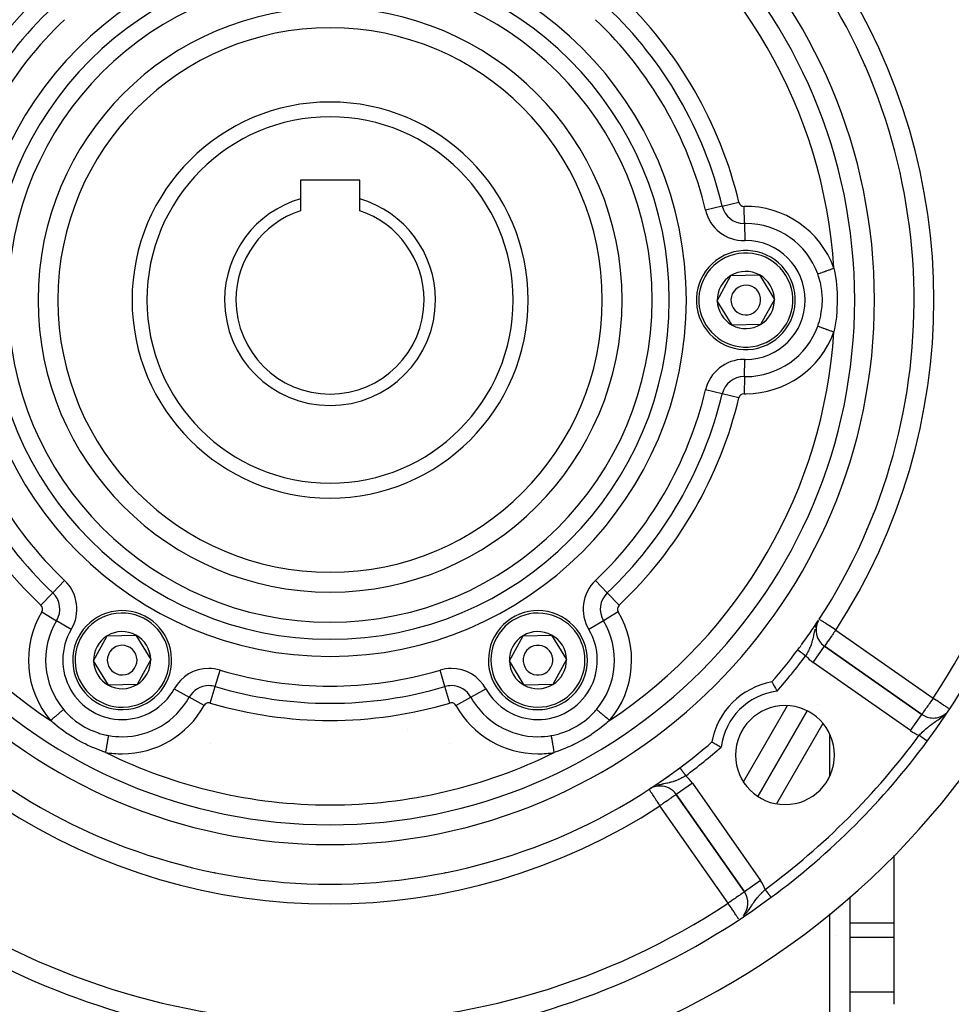
# Model space of a CAD drawing. Units: millimetres. Extents: x 24 to 1189, y -566 to 273.
# Drawn here: x 1046 to 1141, y -177 to -77 of the extents above; entities that cross this region are included whole.
import ezdxf

# ---------------------------------------------------------------- set-up
doc = ezdxf.new("R2010")
doc.units = ezdxf.units.MM
doc.linetypes.add('DASHED', pattern=[9.652, 8.128, -1.524])
doc.layers.add('nevidi', color=4, linetype='DASHED')

msp = doc.modelspace()

# ---------------------------------------------------------------- linework, layer by layer
at = {"color": 2}
for p, q in [((1080.833, -93.705), (1074.833, -93.705)), ((1074.833, -93.705), (1074.833, -95.582)), ((1080.833, -95.582), (1080.833, -93.705)), ((1074.833, -95.582), (1074.833, -96.792)), ((1080.833, -96.792), (1080.833, -95.582)), ((1123.589, -99.057), (1123.588, -99.055)), ((1123.588, -99.055), (1123.589, -99.057)), ((1116.947, -105.871), (1118.333, -103.339)), ((1118.333, -103.339), (1121.219, -103.273)), ((1121.219, -103.273), (1122.719, -105.74)), ((1118.447, -108.338), (1116.947, -105.871)), ((1122.719, -105.74), (1121.333, -108.272)), ((1121.333, -108.272), (1118.447, -108.338)), ((1136.612, -110.743), (1136.561, -110.745)), ((1132.215, -128.509), (1132.254, -128.509)), ((1130.333, -132.587), (1130.333, -132.723)), ((1053.947, -142.244), (1055.333, -139.712)), ((1055.333, -139.712), (1058.219, -139.646)), ((1058.219, -139.646), (1059.719, -142.113)), ((1095.947, -142.244), (1097.333, -139.712)), ((1097.333, -139.712), (1100.219, -139.646)), ((1100.219, -139.646), (1101.719, -142.113)), ((1127.773, -140.777), (1127.774, -140.775)), ((1137.608, -147.661), (1127.774, -140.775)), ((1127.774, -140.775), (1137.608, -147.661)), ((1059.719, -142.113), (1058.333, -144.645)), ((1101.719, -142.113), (1100.333, -144.645)), ((1106.543, -142.077), (1106.544, -142.076)), ((1106.544, -142.076), (1106.543, -142.077)), ((1129.084, -142.036), (1129.084, -142.037)), ((1129.084, -142.036), (1129.084, -142.037)), ((1055.447, -144.711), (1053.947, -142.244)), ((1097.447, -144.711), (1095.947, -142.244)), ((1058.333, -144.645), (1055.447, -144.711)), ((1100.333, -144.645), (1097.447, -144.711)), ((1134.833, -145.741), (1134.833, -145.739)), ((1126.041, -147.307), (1121.053, -155.947)), ((1110.321, -155.064), (1110.127, -155.183)), ((1110.072, -155.221), (1110.071, -155.219)), ((1112.802, -155.747), (1119.688, -165.581)), ((1119.688, -165.581), (1112.802, -155.747)), ((1134.833, -176.941), (1134.833, -161.925)), ((1119.69, -165.58), (1119.688, -165.581)), ((1130.333, -166.076), (1130.333, -218.63))]:
    msp.add_line(p, q, dxfattribs=at)
for points in [[(1125.083, -141.14), (1125.083, -141.14), (1125.083, -141.14)], [(1122.472, -144.385), (1122.479, -144.399), (1122.48, -144.4), (1122.496, -144.428), (1122.497, -144.431), (1122.514, -144.459), (1122.522, -144.473), (1122.524, -144.477), (1122.556, -144.533), (1122.558, -144.538), (1122.597, -144.608), (1122.601, -144.614), (1122.646, -144.695), (1122.65, -144.701), (1122.701, -144.793), (1122.705, -144.801), (1122.76, -144.902), (1122.765, -144.91), (1122.824, -145.018), (1122.828, -145.026), (1122.89, -145.139), (1122.895, -145.148), (1122.957, -145.265), (1122.962, -145.274), (1122.985, -145.318)], [(1116.413, -150.445), (1116.426, -150.452), (1116.427, -150.453), (1116.455, -150.469), (1116.458, -150.47), (1116.486, -150.486), (1116.5, -150.494), (1116.504, -150.496), (1116.561, -150.528), (1116.565, -150.531), (1116.635, -150.57), (1116.641, -150.573), (1116.722, -150.619), (1116.729, -150.622), (1116.821, -150.674), (1116.828, -150.678), (1116.929, -150.733), (1116.937, -150.738), (1117.045, -150.797), (1117.053, -150.801), (1117.167, -150.863), (1117.175, -150.867), (1117.292, -150.93), (1117.301, -150.935), (1117.345, -150.958)]]:
    msp.add_lwpolyline(points, dxfattribs=at)
for centre, radius, start, end in [((1077.833, -105.806), 80, 98.65002, 261.34998), ((1077.833, -105.806), 80, 278.65002, 81.34998), ((1077.833, -105.806), 55, 90, 270), ((1077.833, -105.806), 55, 270, 90), ((1077.833, -105.806), 53, 90, 270), ((1077.833, -105.806), 53, 270, 90), ((1077.833, -105.806), 75, 323.5504, 36.4496), ((1077.833, -105.806), 59, 326.87889, 36.78973), ((1077.833, -105.806), 27.5, 0, 180), ((1077.833, -105.806), 20, 0, 180), ((1077.833, -105.806), 10.655, 106.35368, 180), ((1077.833, -105.806), 10.655, 0, 73.64632), ((1077.833, -105.806), 9.5, 108.40848, 180), ((1077.833, -105.806), 9.5, 0, 71.59152), ((1119.833, -105.806), 5, 301.30286, 121.30286), ((1119.833, -105.806), 5, 121.30286, 301.30286), ((1119.833, -105.806), 2.887, 121.30286, 181.30286), ((1119.833, -105.806), 2.887, 61.30286, 121.30286), ((1119.833, -105.806), 2.887, 1.30286, 61.30286), ((1119.833, -105.806), 1.5, 301.30286, 121.30286), ((1119.833, -105.806), 1.5, 121.30286, 301.30286), ((1077.833, -105.806), 27.5, 180, 0), ((1077.833, -105.806), 20, 180, 360), ((1077.833, -105.806), 10.655, 180, 0), ((1077.833, -105.806), 9.5, 180, 360), ((1119.833, -105.806), 2.887, 181.30286, 241.30286), ((1119.833, -105.806), 2.887, 301.30286, 1.30286), ((1119.833, -105.806), 2.887, 241.30286, 301.30286), ((1056.833, -142.179), 5, 1.30286, 181.30286), ((1098.833, -142.179), 5, 61.30286, 241.30286), ((1098.833, -142.179), 5, 241.30286, 61.30286), ((1077.833, -105.806), 59, 323.80797, 326.7684), ((1128.921, -139.137), 2, 151.97777, 235), ((1056.833, -142.179), 2.887, 121.30286, 181.30286), ((1056.833, -142.179), 2.887, 61.30286, 121.30286), ((1056.833, -142.179), 2.887, 1.30286, 61.30286), ((1098.833, -142.179), 2.887, 121.30286, 181.30286), ((1098.833, -142.179), 2.887, 61.30286, 121.30286), ((1098.833, -142.179), 2.887, 1.30286, 61.30286), ((1056.833, -142.179), 1.5, 1.30286, 181.30286), ((1098.833, -142.179), 1.5, 61.30286, 241.30286), ((1098.833, -142.179), 1.5, 241.30286, 61.30286), ((1077.833, -105.806), 59, 319.16436, 323.21027), ((1077.833, -105.806), 59, 323.21027, 323.78225), ((1056.833, -142.179), 5, 181.30286, 1.30286), ((1056.833, -142.179), 1.5, 181.30286, 1.30286), ((1056.833, -142.179), 2.887, 301.30286, 1.30286), ((1098.833, -142.179), 2.887, 301.30286, 1.30286), ((1056.833, -142.179), 2.887, 181.30286, 241.30286), ((1098.833, -142.179), 2.887, 181.30286, 241.30286), ((1056.833, -142.179), 2.887, 241.30286, 301.30286), ((1098.833, -142.179), 2.887, 241.30286, 301.30286), ((1123.795, -151.767), 7.5, 100.16187, 169.83813), ((1123.795, -151.767), 5, 90, 270), ((1123.795, -151.767), 5, 270, 90), ((1138.756, -146.023), 2, 235, 270), ((1138.756, -146.023), 2, 270, 309.80529), ((1077.833, -105.806), 59, 306.78973, 310.83564), ((1077.833, -105.806), 75, 306.4496, 323.5504), ((1077.833, -105.806), 59, 233.21027, 306.78973), ((1077.833, -105.806), 59, 306.38972, 306.78973), ((1077.833, -105.806), 59, 304.49515, 306.21775), ((1077.833, -105.806), 59, 303.12111, 303.34345), ((1111.164, -156.894), 2, 90, 120.57399), ((1077.833, -105.806), 59, 303.4247, 304.43981), ((1111.164, -156.894), 2, 35, 90), ((1118.05, -166.728), 2, 320.29307, 35), ((1077.833, -105.806), 75, 233.5504, 261.33087), ((1077.833, -105.806), 75, 278.66913, 306.4496)]:
    msp.add_arc(centre, radius, start, end, dxfattribs=at)
at = {"layer": 'nevidi', "color": 7, "linetype": 'Continuous'}
for p, q in [((1131.833, -82.168), (1131.833, -82.158)), ((1117.448, -96.334), (1115.764, -96.737)), ((1117.448, -96.334), (1119.133, -95.932)), ((1119.695, -98.075), (1119.664, -96.343)), ((1119.695, -98.075), (1119.726, -99.806)), ((1119.695, -113.536), (1119.726, -111.805)), ((1119.695, -113.536), (1119.664, -115.268)), ((1117.448, -115.277), (1115.764, -114.874)), ((1119.133, -115.679), (1117.448, -115.277)), ((1132.727, -127.416), (1132.663, -127.416)), ((1132.018, -129.03), (1132.002, -129.03)), ((1051.014, -134.121), (1049.823, -135.378)), ((1105.843, -135.378), (1104.652, -134.121)), ((1048.632, -136.636), (1049.823, -135.378)), ((1107.034, -136.636), (1105.843, -135.378)), ((1048.722, -137.301), (1050.207, -138.194)), ((1051.691, -139.086), (1050.207, -138.194)), ((1105.459, -138.194), (1103.975, -139.086)), ((1106.943, -137.301), (1105.459, -138.194)), ((1128.921, -139.137), (1138.756, -146.023)), ((1126.627, -142.413), (1127.773, -140.777)), ((1128.388, -141.225), (1128.375, -141.218)), ((1127.015, -141.62), (1127.021, -141.608)), ((1066.227, -144.849), (1066.721, -143.189)), ((1089.438, -144.849), (1088.945, -143.189)), ((1136.461, -149.299), (1126.627, -142.413)), ((1129.73, -142.488), (1129.73, -142.49)), ((1062.082, -145.085), (1063.597, -145.924)), ((1065.734, -146.509), (1066.227, -144.849)), ((1089.932, -146.509), (1089.438, -144.849)), ((1092.069, -145.924), (1093.584, -145.085)), ((1065.112, -146.764), (1063.597, -145.924)), ((1090.553, -146.764), (1092.069, -145.924)), ((1119.596, -154.47), (1124.04, -146.773)), ((1127.111, -146.631), (1127.109, -146.63)), ((1121.053, -155.947), (1126.041, -147.307)), ((1136.461, -149.299), (1137.608, -147.661)), ((1139.946, -147.687), (1139.967, -147.667)), ((1085.679, -149.173), (1085.675, -149.172)), ((1127.624, -148.565), (1122.932, -156.691)), ((1128.333, -153.846), (1128.333, -149.689)), ((1065.801, -150.643), (1065.804, -150.642)), ((1089.864, -150.643), (1089.862, -150.643)), ((1110.268, -155.101), (1110.146, -155.172)), ((1114.44, -154.6), (1112.802, -155.747)), ((1114.44, -154.6), (1121.326, -164.434)), ((1118.05, -166.728), (1111.164, -156.894)), ((1121.326, -164.434), (1119.69, -165.58)), ((1122.391, -166.133), (1122.389, -166.131)), ((1128.333, -216.321), (1128.333, -167.809)), ((1134.833, -168.752), (1130.333, -168.752)), ((1128.966, -169.993), (1128.968, -169.994)), ((1134.833, -170.181), (1130.333, -170.181)), ((1134.833, -175.721), (1130.333, -175.721))]:
    msp.add_line(p, q, dxfattribs=at)
for points in [[(1127.102, -103.171), (1127.121, -103.165), (1127.21, -103.133), (1127.235, -103.123), (1127.256, -103.116), (1127.36, -103.078), (1127.403, -103.062), (1127.415, -103.058), (1127.533, -103.015), (1127.594, -102.993), (1127.596, -102.993), (1127.724, -102.946), (1127.791, -102.922), (1127.809, -102.915), (1127.932, -102.871), (1128.003, -102.845), (1128.039, -102.832), (1128.152, -102.791), (1128.226, -102.764), (1128.282, -102.744), (1128.381, -102.708), (1128.458, -102.68), (1128.534, -102.653), (1128.616, -102.623), (1128.693, -102.595), (1128.731, -102.581)], [(1127.102, -108.44), (1127.144, -108.323), (1127.189, -108.188), (1127.228, -108.065), (1127.4, -107.409), (1127.416, -107.334), (1127.426, -107.283), (1127.529, -106.615), (1127.542, -106.487), (1127.555, -106.319), (1127.573, -105.806), (1127.572, -105.677), (1127.555, -105.292), (1127.529, -104.996), (1127.514, -104.869), (1127.416, -104.277), (1127.4, -104.202), (1127.372, -104.077), (1127.189, -103.423), (1127.148, -103.301), (1127.144, -103.288), (1127.102, -103.171)], [(1128.731, -102.581), (1128.793, -102.892), (1128.821, -103.043), (1128.947, -103.848), (1128.965, -104), (1128.98, -104.124), (1129.041, -104.819), (1129.05, -104.974), (1129.073, -105.806), (1129.072, -105.962), (1129.041, -106.792), (1129.03, -106.946), (1128.98, -107.487), (1128.947, -107.763), (1128.926, -107.915), (1128.793, -108.719), (1128.764, -108.87), (1128.731, -109.03)], [(1127.102, -108.44), (1127.121, -108.446), (1127.15, -108.457), (1127.163, -108.461), (1127.256, -108.495), (1127.302, -108.512), (1127.305, -108.513), (1127.415, -108.553), (1127.471, -108.573), (1127.481, -108.577), (1127.594, -108.618), (1127.656, -108.64), (1127.682, -108.65), (1127.791, -108.689), (1127.858, -108.714), (1127.903, -108.73), (1128.003, -108.766), (1128.075, -108.792), (1128.139, -108.815), (1128.226, -108.847), (1128.301, -108.874), (1128.386, -108.905), (1128.458, -108.931), (1128.534, -108.958), (1128.64, -108.997), (1128.693, -109.016), (1128.731, -109.03)], [(1128.921, -139.137), (1128.841, -139.084), (1128.754, -139.028), (1128.587, -138.918), (1128.533, -138.883), (1128.529, -138.881), (1128.339, -138.757), (1128.318, -138.743), (1128.184, -138.656), (1128.114, -138.61), (1128.101, -138.601), (1127.925, -138.487), (1127.909, -138.476), (1127.875, -138.454), (1127.754, -138.375), (1127.704, -138.342), (1127.667, -138.318), (1127.604, -138.277), (1127.557, -138.246), (1127.479, -138.195), (1127.477, -138.194), (1127.453, -138.178), (1127.378, -138.129), (1127.376, -138.129), (1127.324, -138.094), (1127.314, -138.088), (1127.304, -138.081), (1127.287, -138.07), (1127.263, -138.055), (1127.26, -138.053), (1127.25, -138.046), (1127.246, -138.044)], [(1126.808, -139.062), (1126.805, -139.074), (1126.793, -139.122), (1126.757, -139.269), (1126.755, -139.28), (1126.735, -139.37), (1126.726, -139.413), (1126.714, -139.471), (1126.711, -139.482), (1126.673, -139.67), (1126.671, -139.682), (1126.663, -139.718), (1126.661, -139.73), (1126.633, -139.866), (1126.631, -139.876), (1126.595, -140.037), (1126.591, -140.054), (1126.589, -140.064), (1126.582, -140.094), (1126.545, -140.24), (1126.542, -140.249), (1126.519, -140.333), (1126.491, -140.425), (1126.488, -140.436), (1126.45, -140.553), (1126.43, -140.611), (1126.429, -140.613), (1126.426, -140.622), (1126.36, -140.796), (1126.356, -140.806), (1126.324, -140.884), (1126.282, -140.98), (1126.277, -140.991), (1126.205, -141.146), (1126.195, -141.167), (1126.19, -141.177), (1126.154, -141.249), (1126.1, -141.352), (1126.095, -141.363), (1126.074, -141.403), (1125.999, -141.538), (1125.993, -141.549), (1125.934, -141.653), (1125.893, -141.722), (1125.887, -141.732), (1125.883, -141.738)], [(1126.942, -138.643), (1126.938, -138.655), (1126.87, -138.851), (1126.869, -138.853), (1126.865, -138.865)], [(1127.128, -138.241), (1127.071, -138.35), (1127.031, -138.434), (1127.025, -138.446)], [(1128.921, -139.137), (1128.841, -139.252), (1128.814, -139.29), (1128.739, -139.397), (1128.662, -139.507), (1128.587, -139.614), (1128.565, -139.646), (1128.515, -139.717), (1128.404, -139.876), (1128.375, -139.917), (1128.339, -139.968), (1128.26, -140.08), (1128.245, -140.103), (1128.137, -140.257), (1128.127, -140.271), (1128.101, -140.309), (1128.034, -140.404), (1128.023, -140.419), (1127.95, -140.523), (1127.936, -140.544), (1127.884, -140.617), (1127.875, -140.631), (1127.866, -140.644), (1127.835, -140.688), (1127.815, -140.716), (1127.801, -140.737), (1127.785, -140.76), (1127.781, -140.766), (1127.774, -140.775)], [(1125.083, -141.14), (1125.085, -141.141), (1125.085, -141.142), (1125.089, -141.144), (1125.089, -141.144), (1125.093, -141.148), (1125.094, -141.148), (1125.095, -141.149), (1125.1, -141.153), (1125.1, -141.153), (1125.108, -141.158), (1125.108, -141.159), (1125.117, -141.165), (1125.117, -141.165), (1125.122, -141.169), (1125.127, -141.173), (1125.128, -141.173), (1125.139, -141.182), (1125.14, -141.182), (1125.152, -141.192), (1125.153, -141.192), (1125.162, -141.199), (1125.167, -141.203), (1125.168, -141.203), (1125.183, -141.215), (1125.183, -141.215), (1125.2, -141.227), (1125.201, -141.228), (1125.215, -141.239), (1125.218, -141.241), (1125.219, -141.242), (1125.238, -141.256), (1125.239, -141.256), (1125.259, -141.271), (1125.259, -141.272), (1125.28, -141.287), (1125.28, -141.288), (1125.281, -141.288), (1125.303, -141.305), (1125.304, -141.305), (1125.327, -141.323), (1125.328, -141.323), (1125.352, -141.341), (1125.353, -141.342), (1125.356, -141.344), (1125.378, -141.361), (1125.379, -141.361), (1125.405, -141.381), (1125.406, -141.381), (1125.433, -141.401), (1125.434, -141.402), (1125.442, -141.408), (1125.461, -141.423), (1125.462, -141.423), (1125.49, -141.444), (1125.491, -141.445), (1125.52, -141.467), (1125.521, -141.468), (1125.535, -141.478), (1125.551, -141.49), (1125.552, -141.491), (1125.582, -141.513), (1125.583, -141.514), (1125.614, -141.537), (1125.615, -141.538), (1125.635, -141.552), (1125.646, -141.561), (1125.647, -141.562), (1125.679, -141.585), (1125.68, -141.586), (1125.711, -141.61), (1125.713, -141.611), (1125.739, -141.63), (1125.745, -141.635), (1125.746, -141.636), (1125.778, -141.66), (1125.78, -141.661), (1125.812, -141.685), (1125.813, -141.686), (1125.846, -141.71), (1125.846, -141.711), (1125.847, -141.712), (1125.88, -141.736), (1125.881, -141.737), (1125.883, -141.738)], [(1138.756, -146.023), (1138.648, -146.176), (1138.626, -146.208), (1138.624, -146.21), (1138.496, -146.393), (1138.443, -146.469), (1138.375, -146.567), (1138.349, -146.604), (1138.274, -146.711), (1138.209, -146.803), (1138.13, -146.916), (1138.123, -146.927), (1138.079, -146.989), (1137.992, -147.113), (1137.961, -147.157), (1137.895, -147.252), (1137.883, -147.269), (1137.857, -147.305), (1137.794, -147.396), (1137.77, -147.43), (1137.725, -147.495), (1137.7, -147.53), (1137.674, -147.568), (1137.673, -147.569), (1137.649, -147.602), (1137.636, -147.621), (1137.618, -147.646), (1137.615, -147.651), (1137.608, -147.661)], [(1140.353, -147.077), (1140.342, -147.07), (1140.341, -147.069), (1140.284, -147.031), (1140.259, -147.015), (1140.22, -146.989), (1140.203, -146.978), (1140.148, -146.942), (1140.088, -146.902), (1140.036, -146.868), (1140.012, -146.852), (1139.926, -146.795), (1139.854, -146.748), (1139.832, -146.733), (1139.702, -146.647), (1139.676, -146.63), (1139.61, -146.587), (1139.481, -146.502), (1139.404, -146.451), (1139.375, -146.431), (1139.274, -146.364), (1139.13, -146.27), (1139.056, -146.221), (1139.037, -146.208), (1138.879, -146.104), (1138.834, -146.074), (1138.756, -146.023)], [(1049.592, -148.272), (1049.622, -148.247), (1049.666, -148.21), (1049.752, -148.138), (1049.814, -148.085), (1049.872, -148.036), (1049.941, -147.978), (1050.002, -147.927), (1050.073, -147.867), (1050.126, -147.823), (1050.184, -147.774), (1050.265, -147.706), (1050.302, -147.675), (1050.357, -147.628), (1050.445, -147.554), (1050.466, -147.536), (1050.517, -147.494), (1050.609, -147.416), (1050.617, -147.41), (1050.663, -147.371), (1050.752, -147.296), (1050.754, -147.294), (1050.792, -147.263), (1050.868, -147.198), (1050.878, -147.19), (1050.901, -147.17), (1050.917, -147.157)], [(1050.917, -147.157), (1051.091, -147.358), (1051.178, -147.453), (1051.386, -147.669), (1051.661, -147.93), (1051.757, -148.016), (1052.135, -148.327), (1052.284, -148.439), (1052.388, -148.514), (1052.963, -148.882), (1053.075, -148.945), (1053.685, -149.248), (1053.804, -149.299), (1053.857, -149.322), (1054.438, -149.534), (1054.56, -149.572), (1054.802, -149.641), (1055.218, -149.74), (1055.344, -149.766), (1055.479, -149.791)], [(1100.186, -149.791), (1100.447, -149.74), (1100.573, -149.713), (1100.864, -149.641), (1101.228, -149.534), (1101.35, -149.493), (1101.808, -149.322), (1101.98, -149.248), (1102.098, -149.195), (1102.703, -148.882), (1102.814, -148.816), (1103.382, -148.439), (1103.485, -148.362), (1103.531, -148.327), (1104.005, -147.93), (1104.099, -147.843), (1104.28, -147.669), (1104.574, -147.358), (1104.66, -147.261), (1104.749, -147.157)], [(1106.074, -148.272), (1106.043, -148.247), (1106, -148.21), (1105.981, -148.194), (1105.852, -148.085), (1105.794, -148.037), (1105.79, -148.033), (1105.663, -147.927), (1105.603, -147.876), (1105.593, -147.867), (1105.481, -147.774), (1105.424, -147.725), (1105.401, -147.706), (1105.309, -147.628), (1105.255, -147.583), (1105.221, -147.554), (1105.149, -147.494), (1105.099, -147.452), (1105.057, -147.416), (1105.003, -147.371), (1104.959, -147.334), (1104.911, -147.294), (1104.874, -147.263), (1104.836, -147.231), (1104.787, -147.19), (1104.764, -147.17), (1104.749, -147.157)], [(1138.756, -148.548), (1138.817, -148.506), (1138.854, -148.481), (1138.859, -148.478), (1138.989, -148.392), (1138.994, -148.389), (1139.032, -148.364), (1139.147, -148.288), (1139.175, -148.27), (1139.213, -148.245), (1139.277, -148.202), (1139.359, -148.147), (1139.397, -148.121), (1139.403, -148.117), (1139.544, -148.017), (1139.583, -147.988), (1139.585, -147.986), (1139.636, -147.948), (1139.728, -147.876), (1139.767, -147.845), (1139.849, -147.775), (1139.903, -147.727)], [(1055.176, -151.497), (1054.876, -151.395), (1054.731, -151.344), (1053.971, -151.05), (1053.83, -150.99), (1053.716, -150.941), (1053.379, -150.788), (1053.083, -150.646), (1052.944, -150.577), (1052.213, -150.181), (1052.078, -150.102), (1051.374, -149.66), (1051.246, -149.573), (1050.803, -149.259), (1050.581, -149.093), (1050.46, -148.999), (1049.829, -148.482), (1049.714, -148.381), (1049.592, -148.272)], [(1106.074, -148.272), (1105.836, -148.482), (1105.72, -148.581), (1105.085, -149.093), (1104.962, -149.185), (1104.863, -149.259), (1104.291, -149.66), (1104.161, -149.746), (1103.453, -150.181), (1103.317, -150.258), (1102.582, -150.646), (1102.444, -150.714), (1102.286, -150.788), (1101.95, -150.941), (1101.695, -151.05), (1101.553, -151.108), (1100.79, -151.395), (1100.645, -151.445), (1100.49, -151.497)], [(1137.357, -149.77), (1137.382, -149.743), (1137.49, -149.633), (1137.506, -149.616), (1137.539, -149.582), (1137.665, -149.457), (1137.677, -149.445), (1137.698, -149.424), (1137.699, -149.423), (1137.825, -149.302), (1137.859, -149.27), (1137.915, -149.217), (1137.986, -149.153), (1138.02, -149.122), (1138.138, -149.019), (1138.148, -149.011), (1138.181, -148.983), (1138.242, -148.932), (1138.313, -148.875), (1138.347, -148.848), (1138.373, -148.827), (1138.48, -148.746), (1138.514, -148.72), (1138.619, -148.644), (1138.642, -148.627), (1138.648, -148.623), (1138.683, -148.598), (1138.756, -148.548)], [(1055.176, -151.497), (1055.183, -151.457), (1055.197, -151.376), (1055.207, -151.325), (1055.227, -151.21), (1055.241, -151.131), (1055.253, -151.061), (1055.27, -150.968), (1055.284, -150.89), (1055.299, -150.805), (1055.312, -150.734), (1055.325, -150.66), (1055.342, -150.562), (1055.351, -150.512), (1055.363, -150.443), (1055.382, -150.336), (1055.388, -150.306), (1055.399, -150.242), (1055.419, -150.131), (1055.421, -150.118), (1055.431, -150.061), (1055.451, -149.952), (1055.451, -149.952), (1055.459, -149.903), (1055.476, -149.811), (1055.477, -149.801), (1055.479, -149.791)], [(1100.49, -151.497), (1100.483, -151.457), (1100.453, -151.291), (1100.445, -151.246), (1100.439, -151.21), (1100.41, -151.046), (1100.399, -150.984), (1100.396, -150.968), (1100.367, -150.809), (1100.354, -150.734), (1100.354, -150.732), (1100.327, -150.583), (1100.315, -150.512), (1100.311, -150.493), (1100.289, -150.371), (1100.278, -150.306), (1100.272, -150.273), (1100.255, -150.177), (1100.245, -150.118), (1100.237, -150.076), (1100.224, -150.004), (1100.215, -149.952), (1100.206, -149.904), (1100.198, -149.854), (1100.19, -149.811), (1100.186, -149.791)], [(1138.16, -150.363), (1138.158, -150.362), (1138.157, -150.361), (1138.154, -150.359), (1138.153, -150.358), (1138.153, -150.358), (1138.149, -150.355), (1138.148, -150.354), (1138.142, -150.35), (1138.141, -150.349), (1138.134, -150.344), (1138.133, -150.343), (1138.13, -150.341), (1138.125, -150.337), (1138.123, -150.336), (1138.114, -150.329), (1138.112, -150.328), (1138.102, -150.32), (1138.1, -150.319), (1138.093, -150.314), (1138.089, -150.31), (1138.086, -150.309), (1138.074, -150.3), (1138.071, -150.298), (1138.058, -150.288), (1138.055, -150.286), (1138.043, -150.277), (1138.041, -150.275), (1138.038, -150.273), (1138.022, -150.262), (1138.019, -150.259), (1138.003, -150.247), (1138, -150.245), (1137.982, -150.232), (1137.981, -150.231), (1137.979, -150.229), (1137.96, -150.216), (1137.957, -150.213), (1137.937, -150.199), (1137.934, -150.196), (1137.914, -150.181), (1137.91, -150.178), (1137.907, -150.176), (1137.889, -150.163), (1137.885, -150.16), (1137.863, -150.144), (1137.859, -150.141), (1137.836, -150.124), (1137.832, -150.121), (1137.824, -150.115), (1137.809, -150.104), (1137.804, -150.1), (1137.78, -150.083), (1137.776, -150.079), (1137.751, -150.061), (1137.747, -150.058), (1137.732, -150.047), (1137.722, -150.039), (1137.717, -150.036), (1137.691, -150.017), (1137.686, -150.013), (1137.66, -149.994), (1137.655, -149.99), (1137.633, -149.974), (1137.629, -149.971), (1137.624, -149.967), (1137.597, -149.947), (1137.591, -149.943), (1137.564, -149.923), (1137.559, -149.919), (1137.531, -149.899), (1137.53, -149.898), (1137.526, -149.895), (1137.498, -149.875), (1137.493, -149.87), (1137.465, -149.85), (1137.46, -149.846), (1137.431, -149.825), (1137.426, -149.821), (1137.423, -149.819), (1137.398, -149.8), (1137.392, -149.796), (1137.364, -149.775), (1137.359, -149.771), (1137.357, -149.77)], [(1113.167, -153.056), (1113.168, -153.056), (1113.168, -153.056), (1113.17, -153.059), (1113.17, -153.059), (1113.173, -153.063), (1113.173, -153.063), (1113.177, -153.068), (1113.177, -153.069), (1113.177, -153.069), (1113.182, -153.076), (1113.183, -153.076), (1113.189, -153.084), (1113.189, -153.085), (1113.196, -153.094), (1113.196, -153.095)], [(1113.196, -153.095), (1113.204, -153.105), (1113.205, -153.106), (1113.214, -153.118), (1113.214, -153.119), (1113.224, -153.132), (1113.225, -153.133), (1113.226, -153.135), (1113.236, -153.147), (1113.237, -153.149), (1113.248, -153.164)], [(1113.766, -153.856), (1113.752, -153.864), (1113.624, -153.939), (1113.569, -153.97), (1113.53, -153.992), (1113.439, -154.041), (1113.384, -154.071), (1113.277, -154.126), (1113.276, -154.127), (1113.254, -154.138), (1113.199, -154.165), (1113.068, -154.227), (1113.015, -154.251), (1113.013, -154.252), (1112.883, -154.308), (1112.829, -154.33), (1112.749, -154.361), (1112.699, -154.38), (1112.644, -154.4), (1112.579, -154.423), (1112.513, -154.445), (1112.472, -154.458), (1112.459, -154.462), (1112.328, -154.501), (1112.274, -154.516), (1112.183, -154.539), (1112.142, -154.549), (1112.122, -154.554), (1112.088, -154.562), (1111.956, -154.592), (1111.9, -154.604), (1111.873, -154.61), (1111.761, -154.633), (1111.756, -154.634), (1111.704, -154.645), (1111.562, -154.673), (1111.538, -154.678), (1111.507, -154.685), (1111.439, -154.699), (1111.36, -154.716), (1111.305, -154.728), (1111.171, -154.76), (1111.157, -154.764), (1111.149, -154.765), (1111.099, -154.778), (1110.952, -154.82)], [(1113.249, -153.165), (1113.262, -153.182), (1113.263, -153.183), (1113.266, -153.188), (1113.276, -153.201), (1113.277, -153.203), (1113.291, -153.222), (1113.292, -153.223), (1113.307, -153.243), (1113.309, -153.245), (1113.315, -153.253), (1113.324, -153.266), (1113.326, -153.267), (1113.342, -153.29), (1113.343, -153.291), (1113.361, -153.314), (1113.362, -153.316), (1113.371, -153.329), (1113.38, -153.34), (1113.381, -153.342), (1113.4, -153.367), (1113.402, -153.369), (1113.421, -153.395), (1113.422, -153.397), (1113.435, -153.414), (1113.442, -153.423), (1113.444, -153.425), (1113.464, -153.453), (1113.466, -153.455), (1113.486, -153.483), (1113.488, -153.485), (1113.505, -153.508), (1113.509, -153.513), (1113.511, -153.515), (1113.533, -153.545), (1113.535, -153.547), (1113.557, -153.577), (1113.559, -153.579), (1113.58, -153.607), (1113.581, -153.609), (1113.583, -153.611), (1113.606, -153.642), (1113.607, -153.644), (1113.631, -153.675), (1113.632, -153.678), (1113.656, -153.709), (1113.658, -153.711), (1113.658, -153.712), (1113.681, -153.743), (1113.683, -153.745), (1113.707, -153.777), (1113.708, -153.779), (1113.732, -153.811), (1113.734, -153.814), (1113.738, -153.818), (1113.758, -153.846), (1113.76, -153.848), (1113.766, -153.856)], [(1110.712, -154.899), (1110.681, -154.911), (1110.651, -154.923)], [(1110.891, -154.838), (1110.89, -154.839), (1110.877, -154.843)], [(1111.164, -156.894), (1111.113, -156.815), (1111.087, -156.777), (1111.042, -156.707), (1110.967, -156.592), (1110.872, -156.446), (1110.838, -156.395), (1110.825, -156.374), (1110.713, -156.203), (1110.689, -156.166), (1110.594, -156.02), (1110.57, -155.984), (1110.561, -155.97), (1110.445, -155.793), (1110.445, -155.792), (1110.359, -155.66), (1110.341, -155.633), (1110.34, -155.631), (1110.254, -155.5), (1110.252, -155.497), (1110.186, -155.395), (1110.18, -155.386), (1110.136, -155.318), (1110.135, -155.317), (1110.125, -155.302), (1110.099, -155.262), (1110.089, -155.246), (1110.078, -155.23), (1110.072, -155.221)], [(1112.802, -155.747), (1112.798, -155.75), (1112.787, -155.757), (1112.783, -155.76), (1112.756, -155.779), (1112.756, -155.779), (1112.743, -155.788), (1112.714, -155.809), (1112.671, -155.839), (1112.654, -155.851), (1112.592, -155.894), (1112.572, -155.908), (1112.57, -155.91), (1112.453, -155.991), (1112.447, -155.996), (1112.404, -156.026), (1112.299, -156.099), (1112.29, -156.106), (1112.197, -156.17), (1112.13, -156.217), (1112.067, -156.261), (1111.974, -156.327), (1111.945, -156.347), (1111.779, -156.463), (1111.745, -156.487), (1111.737, -156.492), (1111.535, -156.635), (1111.492, -156.664), (1111.429, -156.708), (1111.318, -156.786), (1111.242, -156.84), (1111.164, -156.894)], [(1119.688, -165.581), (1119.684, -165.586), (1119.674, -165.594), (1119.67, -165.596), (1119.657, -165.605), (1119.645, -165.613), (1119.63, -165.623), (1119.605, -165.639), (1119.557, -165.671), (1119.548, -165.677), (1119.492, -165.717), (1119.47, -165.732), (1119.457, -165.741), (1119.362, -165.81), (1119.333, -165.831), (1119.304, -165.851), (1119.213, -165.915), (1119.185, -165.935), (1119.096, -165.996), (1119.016, -166.052), (1119.009, -166.057), (1118.871, -166.153), (1118.831, -166.182), (1118.743, -166.243), (1118.632, -166.321), (1118.631, -166.322), (1118.42, -166.469), (1118.416, -166.472), (1118.384, -166.494), (1118.203, -166.62), (1118.13, -166.672), (1118.05, -166.728)], [(1119.788, -167.838), (1119.873, -167.738), (1119.879, -167.731), (1119.921, -167.679), (1119.959, -167.63), (1120.017, -167.554), (1120.024, -167.544), (1120.125, -167.404), (1120.15, -167.368), (1120.156, -167.359), (1120.157, -167.358), (1120.274, -167.184), (1120.279, -167.175), (1120.292, -167.156), (1120.358, -167.056), (1120.393, -167.001), (1120.397, -166.995), (1120.474, -166.878), (1120.511, -166.824), (1120.514, -166.819), (1120.544, -166.775), (1120.628, -166.652), (1120.631, -166.647), (1120.697, -166.555), (1120.725, -166.516), (1120.75, -166.482), (1120.754, -166.477), (1120.878, -166.315), (1120.882, -166.31), (1120.911, -166.274), (1121.01, -166.153), (1121.013, -166.15), (1121.017, -166.145), (1121.105, -166.043), (1121.154, -165.988), (1121.158, -165.983), (1121.302, -165.827), (1121.306, -165.822), (1121.306, -165.822), (1121.456, -165.666), (1121.46, -165.661), (1121.513, -165.608), (1121.544, -165.577), (1121.615, -165.507), (1121.619, -165.502), (1121.723, -165.401), (1121.777, -165.349), (1121.781, -165.345), (1121.797, -165.33)], [(1122.389, -166.131), (1122.387, -166.127), (1122.386, -166.127), (1122.385, -166.125), (1122.383, -166.122), (1122.382, -166.122), (1122.378, -166.116), (1122.377, -166.115), (1122.372, -166.108), (1122.371, -166.107), (1122.368, -166.103), (1122.365, -166.099), (1122.364, -166.097), (1122.358, -166.088), (1122.356, -166.087), (1122.349, -166.076), (1122.347, -166.074), (1122.341, -166.066), (1122.339, -166.063), (1122.337, -166.061), (1122.328, -166.048), (1122.327, -166.046), (1122.316, -166.032), (1122.315, -166.03), (1122.304, -166.016), (1122.303, -166.015), (1122.302, -166.013), (1122.29, -165.996), (1122.288, -165.994), (1122.275, -165.977), (1122.273, -165.974), (1122.26, -165.956), (1122.258, -165.953), (1122.258, -165.953), (1122.244, -165.934), (1122.242, -165.931), (1122.227, -165.911), (1122.225, -165.908), (1122.209, -165.887), (1122.207, -165.884), (1122.204, -165.88), (1122.191, -165.862), (1122.188, -165.859), (1122.171, -165.836), (1122.169, -165.833), (1122.152, -165.809), (1122.149, -165.806), (1122.142, -165.796), (1122.131, -165.782), (1122.128, -165.778), (1122.11, -165.753), (1122.107, -165.749), (1122.088, -165.724), (1122.086, -165.72), (1122.074, -165.704), (1122.066, -165.694), (1122.063, -165.69), (1122.044, -165.663), (1122.041, -165.659), (1122.02, -165.632), (1122.017, -165.628), (1122.001, -165.606), (1121.997, -165.6), (1121.994, -165.596), (1121.973, -165.568), (1121.97, -165.564), (1121.949, -165.535), (1121.946, -165.531), (1121.925, -165.502), (1121.925, -165.502), (1121.921, -165.498), (1121.9, -165.468), (1121.897, -165.464), (1121.875, -165.435), (1121.872, -165.431), (1121.85, -165.401), (1121.847, -165.397), (1121.846, -165.396), (1121.825, -165.367), (1121.822, -165.363), (1121.8, -165.333), (1121.797, -165.33)], [(1119.103, -168.324), (1119.096, -168.313), (1119.091, -168.306), (1119.08, -168.289), (1119.042, -168.232), (1119.018, -168.195), (1118.978, -168.134), (1118.939, -168.075), (1118.896, -168.01), (1118.871, -167.972), (1118.844, -167.931), (1118.796, -167.858), (1118.735, -167.766), (1118.677, -167.678), (1118.632, -167.61), (1118.613, -167.581), (1118.54, -167.47), (1118.481, -167.382), (1118.387, -167.238), (1118.384, -167.234), (1118.342, -167.17), (1118.222, -166.988), (1118.197, -166.951), (1118.131, -166.851), (1118.05, -166.728)], [(1119.695, -167.939), (1119.715, -167.918), (1119.72, -167.913)]]:
    msp.add_lwpolyline(points, dxfattribs=at)
for centre, radius, start, end in [((1077.833, -105.806), 51, 123.62457, 176.37543), ((1077.833, -105.806), 51, 3.62457, 56.37543), ((1077.833, -105.806), 73, 326.56994, 33.43006), ((1077.833, -105.806), 36, 90, 270), ((1077.833, -105.806), 36, 270, 90), ((1077.833, -105.806), 34.268, 90, 270), ((1077.833, -105.806), 34.268, 270, 90), ((1077.833, -105.806), 61, 326.87889, 33.12111), ((1077.833, -105.806), 32.536, 90, 270), ((1077.833, -105.806), 32.536, 270, 90), ((1077.833, -105.806), 42.464, 133.44554, 166.55446), ((1077.833, -105.806), 42.464, 13.44554, 46.55446), ((1077.833, -105.806), 40.732, 133.44554, 166.55446), ((1077.833, -105.806), 29.5, 90, 270), ((1077.833, -105.806), 29.5, 270, 90), ((1077.833, -105.806), 40.732, 13.44554, 46.55446), ((1077.833, -105.806), 39, 133.44554, 166.55446), ((1077.833, -105.806), 39, 13.44554, 46.55446), ((1077.833, -105.806), 18.5, 0, 180), ((1119.654, -95.807), 2.268, 193.44554, 270), ((1119.654, -95.807), 0.536, 193.44554, 270), ((1119.654, -95.807), 0.536, 270, 271.02319), ((1119.833, -105.806), 9.464, 19.91772, 91.02319), ((1119.654, -95.807), 4, 193.44554, 271.02319), ((1119.654, -95.807), 2.268, 270, 271.02319), ((1119.833, -105.806), 7.732, 90, 91.02319), ((1119.833, -105.806), 7.732, 19.91772, 90), ((1119.833, -105.806), 6, 90, 91.02319), ((1119.833, -105.806), 6, 270, 90), ((1119.833, -105.806), 4.75, 301.30286, 121.30286), ((1119.833, -105.806), 4.75, 121.30286, 301.30286), ((1077.833, -105.806), 18.5, 180, 0), ((1077.833, -105.806), 51, 183.62457, 236.37543), ((1077.833, -105.806), 51, 303.62457, 356.37543), ((1119.833, -105.806), 7.732, 270, 340.08228), ((1119.833, -105.806), 9.464, 270, 340.08228), ((1119.654, -115.804), 4, 90, 166.55446), ((1119.654, -115.804), 4, 88.97681, 90), ((1119.833, -105.806), 6, 268.97681, 270), ((1119.654, -115.804), 2.268, 90, 166.55446), ((1119.654, -115.804), 2.268, 88.97681, 90), ((1119.833, -105.806), 7.732, 268.97681, 270), ((1077.833, -105.806), 40.732, 193.44554, 226.55446), ((1077.833, -105.806), 39, 193.44554, 226.55446), ((1077.833, -105.806), 39, 313.44554, 346.55446), ((1077.833, -105.806), 40.732, 313.44554, 346.55446), ((1119.654, -115.804), 0.536, 90, 166.55446), ((1119.654, -115.804), 0.536, 88.97681, 90), ((1119.833, -105.806), 9.464, 268.97681, 270), ((1077.833, -105.806), 42.464, 193.44554, 226.55446), ((1077.833, -105.806), 42.464, 313.44554, 346.55446), ((1048.263, -137.025), 4, 328.97681, 46.55446), ((1107.402, -137.025), 4, 133.44554, 211.02319), ((1048.263, -137.025), 2.268, 328.97681, 46.55446), ((1107.402, -137.025), 2.268, 133.44554, 211.02319), ((1048.263, -137.025), 0.536, 328.97681, 46.55446), ((1107.402, -137.025), 0.536, 133.44554, 211.02319), ((1056.833, -142.179), 9.464, 148.97681, 220.08228), ((1056.833, -142.179), 7.732, 148.97681, 220.08228), ((1056.833, -142.179), 4.75, 1.30286, 181.30286), ((1098.833, -142.179), 4.75, 61.30286, 241.30286), ((1098.833, -142.179), 4.75, 241.30286, 61.30286), ((1098.833, -142.179), 7.732, 319.91772, 31.02319), ((1098.833, -142.179), 9.464, 319.91772, 31.02319), ((1056.833, -142.179), 6, 148.97681, 331.02319), ((1098.833, -142.179), 6, 208.97681, 31.02319), ((1122.333, -137.729), 6, 337.80463, 337.82955), ((1056.833, -142.179), 4.75, 181.30286, 1.30286), ((1077.833, -105.806), 60, 318.81123, 323.21027), ((1128.921, -139.137), 4, 220.57465, 235), ((1065.581, -147.023), 4, 90, 151.02319), ((1065.581, -147.023), 4, 73.44554, 90), ((1077.833, -105.806), 39, 253.44554, 286.55446), ((1090.085, -147.023), 4, 90, 106.55446), ((1090.085, -147.023), 4, 28.97681, 90), ((1065.581, -147.023), 2.268, 90, 151.02319), ((1065.581, -147.023), 2.268, 73.44554, 90), ((1077.833, -105.806), 40.732, 253.44554, 270), ((1077.833, -105.806), 40.732, 270, 286.55446), ((1090.085, -147.023), 2.268, 90, 106.55446), ((1090.085, -147.023), 2.268, 28.97681, 90), ((1056.833, -142.179), 7.732, 270, 331.02319), ((1098.833, -142.179), 7.732, 208.97681, 270), ((1123.795, -151.767), 6.5, 97.15235, 172.84765), ((1056.833, -142.179), 9.464, 270, 331.02319), ((1065.581, -147.023), 0.536, 90, 151.02319), ((1065.581, -147.023), 0.536, 73.44554, 90), ((1077.833, -105.806), 42.464, 253.44554, 270), ((1077.833, -105.806), 42.464, 270, 286.55446), ((1090.085, -147.023), 0.536, 90, 106.55446), ((1090.085, -147.023), 0.536, 28.97681, 90), ((1098.833, -142.179), 9.464, 208.97681, 270), ((1056.833, -142.179), 7.732, 259.91772, 270), ((1098.833, -142.179), 7.732, 270, 280.08228), ((1077.833, -105.806), 74, 306.4496, 323.5504), ((1138.756, -146.023), 4, 235, 249.53255), ((1077.833, -105.806), 60, 306.78973, 311.18877), ((1077.833, -105.806), 51, 243.62457, 270), ((1056.833, -142.179), 9.464, 259.91772, 270), ((1077.833, -105.806), 51, 270, 296.37543), ((1098.833, -142.179), 9.464, 270, 280.08228), ((1111.164, -156.894), 4, 35, 49.42535), ((1077.833, -105.806), 61, 236.87889, 303.12111), ((1077.833, -160.805), 16, 186.3483, 186.46461), ((1077.833, -160.805), 16, 353.53539, 353.6517), ((1077.833, -160.805), 12, 193.36457, 193.62739), ((1077.833, -160.805), 12, 346.37261, 346.63543), ((1118.05, -166.728), 4, 20.46745, 35), ((1077.833, -105.806), 73, 236.56994, 303.43006)]:
    msp.add_arc(centre, radius, start, end, dxfattribs=at)

doc.saveas('drawing.dxf')
